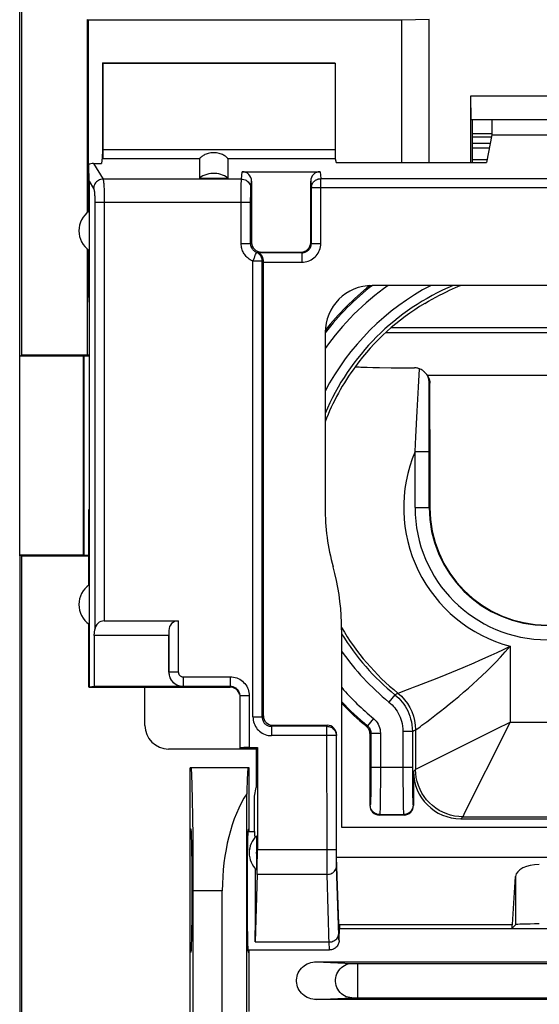
# Model space of a CAD drawing. Units: millimetres. Extents: x -96 to 32, y -25 to 46.
# Drawn here: x -23 to -12, y -1 to 20 of the extents above; entities that cross this region are included whole.
import ezdxf

# ---------------------------------------------------------------- set-up
doc = ezdxf.new("R2010")
doc.units = ezdxf.units.MM
doc.header["$LTSCALE"] = 16.335
doc.layers.get('0').update_dxf_attribs({"linetype": 'CONTINUOUS'})
for name, color, linetype in [('ASSI', 7, 'CONTINUOUS'), ('CURVE', 7, 'CONTINUOUS'), ('DRAFT', 7, 'CONTINUOUS'), ('RACCORDO', 7, 'CONTINUOUS'), ('SMUSSO', 7, 'CONTINUOUS')]:
    doc.layers.add(name, color=color, linetype=linetype)
doc.styles.get("Standard").update_dxf_attribs({"font": 'txt', "width": 0.8})
doc.dimstyles.new('DIMSTYLE_1', dxfattribs={"dimtxt": 3, "dimasz": 3, "dimexe": 1.5, "dimexo": 0.5, "dimgap": 0.75, "dimtad": 1, "dimtxsty": 'STANDARD', "dimblk": '_FILLED', "dimblk1": '_FILLED', "dimblk2": '_FILLED', "dimcen": 0.09, "dimazin": 2, "dimtfac": 1, "dimtofl": 0, "dimtmove": 0, "dimatfit": 3, "dimldrblk": '_FILLED', "dimfxl": 1, "dimtolj": 1, "dimarcsym": 0})

# ---------------------------------------------------------------- blocks, each defined once
blk = doc.blocks.new('_FILLED')
at = {"color": 0, "linetype": 'BYBLOCK'}
blk.add_solid([(0, 0), (-1, 0.3167), (-1, -0.3167)], dxfattribs=at)
blk = doc.blocks.new('*D0')
at = {"color": 7, "linetype": 'CONTINUOUS'}
for p, q in [((-22.784, 18.967), (-22.784, 33.953)), ((22.016, 18.967), (22.016, 33.953)), ((-22.784, 32.453), (-0.384, 32.453)), ((22.016, 32.453), (-0.384, 32.453))]:
    blk.add_line(p, q, dxfattribs=at)
at = {"color": 7, "linetype": 'CONTINUOUS', "xscale": 3, "yscale": 3, "zscale": 3, "rotation": 180}
blk.add_blockref('_FILLED', (-22.784, 32.453), dxfattribs=at)
at = {"color": 7, "linetype": 'CONTINUOUS', "xscale": 3, "yscale": 3, "zscale": 3}
blk.add_blockref('_FILLED', (22.016, 32.453), dxfattribs=at)

msp = doc.modelspace()

# ---------------------------------------------------------------- linework, layer by layer
at = {"color": 7, "linetype": 'CONTINUOUS'}
for p, q in [((-22.784, 13.172), (-22.784, 22.355)), ((-12.907, 17.306), (-13.216, 17.306)), ((-18.984, 16.92), (-18.384, 16.92)), ((-18.083, 17.055), (-16.434, 17.055)), ((-17.884, 16.852), (-17.884, 15.554)), ((-16.634, 15.554), (-16.634, 16.852)), ((-17.707, 15.346), (-17.729, 15.34)), ((-17.686, 15.352), (-17.707, 15.346)), ((-17.634, 15.153), (-17.634, 15.159)), ((-17.634, 15.147), (-17.634, 15.153)), ((-17.634, 5.551), (-17.634, 15.147)), ((-7.938, 14.65), (-15.33, 14.65)), ((-21.313, 14.405), (-21.331, 14.405)), ((-21.313, 14.405), (-21.313, 9.905)), ((-16.33, 13.651), (-16.33, 9.956)), ((-15.047, 13.655), (-8.221, 13.655)), ((-15.69, 12.936), (-15.69, 12.937)), ((-15.322, 12.919), (-15.181, 12.916)), ((-15.181, 12.916), (-14.931, 12.912)), ((-14.931, 12.912), (-14.439, 12.907)), ((-14.116, 11.607), (-14.118, 12.586)), ((-14.116, 11.607), (-14.116, 9.955)), ((-21.313, 9.905), (-21.331, 9.905)), ((-15.98, 7.373), (-15.98, 3.196)), ((-20.137, 5.351), (-20.137, 6.151)), ((-17.437, 5.355), (-16.287, 5.355)), ((-16.088, 2.565), (-16.088, 5.152)), ((-15.384, 5.176), (-15.384, 3.654)), ((-17.784, 4.851), (-19.637, 4.851)), ((-17.784, 4.858), (-17.784, 4.038)), ((-14.462, 4.376), (-14.462, 3.654)), ((-17.82, 3.855), (-17.784, 4.038)), ((-17.82, 3.105), (-17.82, 3.855)), ((-14.662, 3.455), (-15.184, 3.455)), ((-13.462, 3.376), (-9.805, 3.376)), ((-15.98, 3.196), (-7.288, 3.196)), ((-17.963, 3.105), (-17.82, 3.105)), ((-16.034, 0.953), (-16.088, 2.565)), ((-16.088, 2.565), (-7.18, 2.565)), ((-12.371, 1.145), (-12.303, 2.158)), ((-16.027, 1.145), (-16.034, 0.953)), ((-16.034, 1.055), (-7.234, 1.055)), ((-12.384, 1.055), (-12.303, 1.135)), ((-16.034, 0.805), (-16.034, 0.953)), ((-17.963, 0.605), (-16.234, 0.605)), ((-16.213, 0.606), (-16.233, 0.605))]:
    msp.add_line(p, q, dxfattribs=at)
at = {"color": 250, "linetype": 'CONTINUOUS'}
for p, q in [((-12.908, 17.305), (-13.216, 17.305)), ((-18.099, 16.898), (-21.022, 16.898)), ((-18.099, 16.898), (-18.083, 17.055)), ((-16.434, 17.055), (-16.42, 16.908)), ((-16.42, 15.54), (-16.42, 16.908)), ((-16.42, 16.908), (-6.848, 16.908)), ((-18.103, 16.607), (-18.102, 16.74)), ((-18.102, 16.74), (-18.101, 16.812)), ((-17.899, 16.701), (-17.884, 16.852)), ((-16.634, 16.852), (-16.62, 16.711)), ((-16.62, 15.54), (-16.62, 16.711)), ((-6.648, 16.711), (-16.62, 16.711)), ((-18.103, 15.535), (-18.103, 16.607)), ((-17.903, 16.481), (-17.902, 16.548)), ((-17.903, 15.535), (-17.903, 16.481)), ((-17.902, 16.606), (-17.901, 16.636)), ((-17.902, 16.548), (-17.902, 16.606)), ((-17.903, 16.406), (-20.996, 16.406)), ((-18.103, 15.535), (-17.903, 15.535)), ((-17.903, 15.535), (-17.884, 15.554)), ((-16.62, 15.54), (-16.634, 15.554)), ((-16.62, 15.54), (-16.42, 15.54)), ((-16.82, 15.34), (-17.729, 15.34)), ((-17.686, 15.352), (-17.684, 15.355)), ((-16.82, 15.34), (-16.834, 15.355)), ((-16.82, 15.34), (-16.82, 15.141)), ((-17.854, 5.528), (-17.854, 15.165)), ((-17.658, 15.165), (-17.854, 15.165)), ((-17.658, 5.528), (-17.658, 15.165)), ((-17.634, 15.141), (-16.82, 15.141)), ((-8.331, 13.755), (-14.937, 13.755)), ((-14.355, 12.5), (-14.336, 12.889)), ((-14.17, 12.755), (-9.098, 12.755)), ((-14.382, 11.995), (-14.355, 12.5)), ((-14.129, 11.137), (-14.131, 12.599)), ((-14.118, 12.586), (-14.131, 12.599)), ((-14.413, 11.449), (-14.382, 11.995)), ((-14.429, 11.137), (-14.413, 11.449)), ((-14.429, 9.955), (-14.429, 11.137)), ((-14.429, 11.137), (-14.129, 11.137)), ((-14.129, 9.955), (-14.129, 11.137)), ((-14.429, 9.955), (-14.116, 9.955)), ((-12.418, 7.023), (-12.418, 5.42)), ((-13.18, 6.674), (-13.063, 6.726)), ((-14.385, 6.185), (-14.106, 6.293)), ((-14.785, 6.035), (-14.751, 6.048)), ((-14.751, 6.048), (-14.591, 6.108)), ((-14.854, 5.998), (-14.98, 5.843)), ((-14.854, 5.998), (-14.791, 6.033)), ((-14.791, 6.033), (-14.785, 6.035)), ((-15.307, 5.495), (-15.434, 5.341)), ((-12.492, 5.274), (-12.418, 5.42)), ((-12.418, 5.42), (-10.849, 5.42)), ((-16.29, 5.331), (-17.461, 5.331)), ((-16.29, 5.331), (-16.287, 5.355)), ((-16.289, 2.516), (-16.29, 5.331)), ((-15.456, 5.33), (-15.434, 5.341)), ((-14.685, 5.222), (-14.684, 4.173)), ((-14.485, 5.222), (-14.685, 5.222)), ((-14.485, 5.222), (-14.418, 5.254)), ((-14.485, 5.222), (-14.485, 4.463)), ((-14.418, 5.254), (-14.418, 4.42)), ((-14.412, 4.423), (-12.847, 5.206)), ((-13.368, 3.521), (-12.492, 5.274)), ((-16.09, 5.134), (-17.461, 5.134)), ((-16.09, 5.134), (-16.088, 5.152)), ((-16.089, 2.608), (-16.09, 5.134)), ((-15.384, 5.176), (-15.361, 5.186)), ((-15.361, 5.186), (-15.361, 4.278)), ((-15.361, 5.186), (-15.161, 5.186)), ((-15.161, 5.186), (-15.162, 4.159)), ((-14.485, 4.463), (-15.361, 4.463)), ((-14.485, 4.463), (-14.484, 4.231)), ((-14.462, 4.376), (-14.418, 4.42)), ((-14.418, 4.42), (-14.412, 4.423)), ((-15.361, 4.278), (-15.362, 4.108)), ((-14.684, 4.173), (-14.683, 3.911)), ((-14.484, 4.231), (-14.483, 4.071)), ((-15.364, 3.955), (-15.366, 3.868)), ((-15.362, 4.108), (-15.364, 3.955)), ((-15.162, 4.159), (-15.164, 3.888)), ((-14.483, 4.071), (-14.482, 3.93)), ((-15.164, 3.888), (-15.166, 3.719)), ((-14.683, 3.911), (-14.681, 3.744)), ((-14.482, 3.93), (-14.48, 3.849)), ((-14.48, 3.849), (-14.478, 3.78)), ((-15.375, 3.664), (-15.384, 3.654)), ((-15.166, 3.719), (-15.167, 3.631)), ((-14.681, 3.744), (-14.679, 3.65)), ((-14.679, 3.65), (-14.677, 3.573)), ((-14.471, 3.664), (-14.462, 3.654)), ((-15.175, 3.464), (-15.184, 3.455)), ((-15.175, 3.464), (-14.671, 3.464)), ((-14.671, 3.464), (-14.662, 3.455)), ((-13.462, 3.376), (-13.418, 3.42)), ((-13.418, 3.42), (-13.415, 3.426)), ((-13.418, 3.42), (-9.849, 3.42)), ((-13.415, 3.426), (-13.368, 3.521)), ((-16.09, 2.721), (-17.761, 2.721)), ((-16.288, 2.345), (-16.289, 2.516)), ((-16.089, 2.514), (-16.089, 2.608)), ((-16.088, 2.448), (-16.089, 2.514)), ((-16.287, 2.253), (-16.288, 2.345)), ((-16.087, 2.409), (-16.088, 2.448)), ((-16.086, 2.374), (-16.087, 2.409)), ((-16.042, 0.915), (-16.086, 2.374)), ((-16.286, 2.201), (-17.766, 2.201)), ((-16.286, 2.201), (-16.287, 2.253)), ((-16.241, 0.705), (-16.286, 2.201)), ((-12.303, 2.158), (-12.303, 1.135)), ((-16.027, 1.145), (-12.371, 1.145)), ((-17.81, 0.772), (-16.243, 0.772)), ((-16.24, 0.678), (-16.241, 0.705))]:
    msp.add_line(p, q, dxfattribs=at)
at = {"color": 7, "linetype": 'CONTINUOUS'}
for points in [[(-18.384, 16.92), (-18.42, 16.945), (-18.457, 16.965), (-18.496, 16.983), (-18.536, 16.997), (-18.578, 17.008), (-18.62, 17.015), (-18.662, 17.018), (-18.705, 17.018), (-18.748, 17.015), (-18.79, 17.008), (-18.832, 16.997), (-18.872, 16.983), (-18.911, 16.965), (-18.948, 16.945), (-18.984, 16.92)], [(-17.634, 15.159), (-17.634, 15.178), (-17.636, 15.196), (-17.639, 15.213), (-17.643, 15.229), (-17.648, 15.244), (-17.654, 15.257), (-17.66, 15.27), (-17.667, 15.281), (-17.673, 15.291), (-17.68, 15.299), (-17.687, 15.307), (-17.694, 15.314), (-17.7, 15.319), (-17.706, 15.324), (-17.712, 15.329), (-17.717, 15.332), (-17.721, 15.335), (-17.725, 15.337), (-17.727, 15.339), (-17.728, 15.34), (-17.729, 15.34)], [(-14.225, 14.271), (-14.145, 14.318), (-14.066, 14.363), (-13.989, 14.405), (-13.912, 14.445), (-13.838, 14.483), (-13.767, 14.517), (-13.7, 14.549), (-13.636, 14.578), (-13.577, 14.604), (-13.522, 14.627), (-13.472, 14.648), (-13.467, 14.65)], [(-15.69, 12.936), (-15.686, 12.935), (-15.677, 12.933), (-15.661, 12.931), (-15.64, 12.93), (-15.612, 12.928), (-15.578, 12.926), (-15.538, 12.925), (-15.493, 12.923), (-15.441, 12.922), (-15.322, 12.919)], [(-14.336, 12.889), (-14.353, 12.894), (-14.37, 12.899), (-14.387, 12.902), (-14.404, 12.905), (-14.422, 12.907), (-14.439, 12.907)], [(-14.224, 12.817), (-14.234, 12.826), (-14.249, 12.839), (-14.265, 12.851), (-14.282, 12.862), (-14.3, 12.872), (-14.318, 12.881), (-14.336, 12.889)], [(-14.131, 12.599), (-14.133, 12.623), (-14.136, 12.647), (-14.141, 12.669), (-14.147, 12.69), (-14.154, 12.71), (-14.162, 12.729), (-14.172, 12.748), (-14.183, 12.765), (-14.194, 12.782), (-14.207, 12.798), (-14.22, 12.812), (-14.224, 12.817)], [(-14.193, 12.784), (-14.173, 12.759), (-14.156, 12.733), (-14.142, 12.705), (-14.131, 12.676), (-14.124, 12.646), (-14.119, 12.616), (-14.118, 12.586)], [(-15.98, 7.373), (-15.982, 7.523), (-15.989, 7.672), (-16, 7.821), (-16.015, 7.97), (-16.036, 8.119), (-16.06, 8.267), (-16.089, 8.414), (-16.122, 8.559), (-16.16, 8.704)], [(-15.384, 5.176), (-15.385, 5.195), (-15.388, 5.215), (-15.392, 5.233), (-15.399, 5.252), (-15.407, 5.27), (-15.417, 5.286), (-15.429, 5.302), (-15.442, 5.316), (-15.456, 5.33)], [(-16.034, 0.805), (-16.035, 0.784), (-16.038, 0.763), (-16.044, 0.743), (-16.051, 0.723), (-16.061, 0.704), (-16.072, 0.687), (-16.085, 0.67), (-16.1, 0.656), (-16.117, 0.642), (-16.134, 0.631), (-16.153, 0.622), (-16.172, 0.614), (-16.193, 0.609), (-16.213, 0.606)]]:
    msp.add_lwpolyline(points, dxfattribs=at)
at = {"color": 250, "linetype": 'CONTINUOUS'}
for points in [[(-18.101, 16.812), (-18.1, 16.848), (-18.1, 16.864), (-18.1, 16.878), (-18.099, 16.89), (-18.099, 16.898)], [(-18.099, 16.898), (-18.073, 16.897), (-18.047, 16.892), (-18.022, 16.883), (-17.999, 16.872), (-17.977, 16.857), (-17.957, 16.84), (-17.94, 16.821), (-17.926, 16.8), (-17.914, 16.777), (-17.906, 16.752), (-17.9, 16.727), (-17.899, 16.701)], [(-16.62, 16.711), (-16.619, 16.722), (-16.618, 16.733), (-16.617, 16.745), (-16.614, 16.756), (-16.611, 16.767), (-16.608, 16.778), (-16.603, 16.788), (-16.598, 16.799), (-16.593, 16.809), (-16.587, 16.818), (-16.58, 16.828), (-16.573, 16.837), (-16.565, 16.845), (-16.557, 16.853), (-16.548, 16.861), (-16.539, 16.868), (-16.53, 16.875), (-16.52, 16.881), (-16.509, 16.886), (-16.499, 16.891), (-16.488, 16.896), (-16.477, 16.899), (-16.466, 16.902), (-16.454, 16.904), (-16.443, 16.906), (-16.431, 16.907), (-16.42, 16.908)], [(-17.901, 16.636), (-17.901, 16.661), (-17.9, 16.672), (-17.9, 16.681), (-17.9, 16.689), (-17.899, 16.696), (-17.899, 16.701)], [(-17.854, 15.165), (-17.883, 15.179), (-17.91, 15.194), (-17.935, 15.209), (-17.957, 15.226), (-17.977, 15.244), (-17.996, 15.263), (-18.012, 15.282), (-18.027, 15.301), (-18.041, 15.321), (-18.053, 15.341), (-18.063, 15.361), (-18.073, 15.383), (-18.081, 15.405), (-18.089, 15.429), (-18.095, 15.453), (-18.099, 15.479), (-18.102, 15.507), (-18.103, 15.535)], [(-17.779, 15.35), (-17.793, 15.357), (-17.807, 15.364), (-17.819, 15.372), (-17.83, 15.381), (-17.84, 15.39), (-17.849, 15.399), (-17.858, 15.408), (-17.865, 15.418), (-17.872, 15.428), (-17.878, 15.438), (-17.883, 15.448), (-17.888, 15.459), (-17.892, 15.47), (-17.896, 15.482), (-17.899, 15.494), (-17.901, 15.507), (-17.903, 15.521), (-17.903, 15.535)], [(-16.82, 15.141), (-16.785, 15.142), (-16.751, 15.147), (-16.718, 15.154), (-16.685, 15.164), (-16.653, 15.177), (-16.623, 15.192), (-16.594, 15.21), (-16.566, 15.231), (-16.541, 15.254), (-16.517, 15.279), (-16.496, 15.306), (-16.477, 15.335), (-16.46, 15.366), (-16.446, 15.399), (-16.434, 15.433), (-16.426, 15.468), (-16.422, 15.504), (-16.42, 15.54)], [(-16.82, 15.34), (-16.803, 15.341), (-16.785, 15.343), (-16.769, 15.347), (-16.752, 15.352), (-16.736, 15.359), (-16.721, 15.366), (-16.707, 15.375), (-16.693, 15.386), (-16.68, 15.397), (-16.669, 15.41), (-16.658, 15.423), (-16.648, 15.438), (-16.64, 15.453), (-16.633, 15.47), (-16.627, 15.487), (-16.623, 15.505), (-16.621, 15.522), (-16.62, 15.54)], [(-17.854, 15.165), (-17.846, 15.184), (-17.839, 15.203), (-17.832, 15.221), (-17.824, 15.239), (-17.817, 15.256), (-17.805, 15.287)], [(-17.805, 15.287), (-17.799, 15.301), (-17.79, 15.324)], [(-17.79, 15.324), (-17.786, 15.333), (-17.783, 15.34), (-17.781, 15.345), (-17.78, 15.349), (-17.779, 15.35)], [(-17.686, 15.352), (-17.691, 15.351), (-17.695, 15.35), (-17.699, 15.35), (-17.703, 15.349), (-17.707, 15.349), (-17.711, 15.348), (-17.715, 15.348), (-17.718, 15.348), (-17.722, 15.348), (-17.725, 15.347), (-17.728, 15.347), (-17.731, 15.347), (-17.734, 15.347), (-17.737, 15.347), (-17.74, 15.347), (-17.743, 15.347), (-17.746, 15.347), (-17.748, 15.347), (-17.751, 15.347), (-17.753, 15.347), (-17.756, 15.348), (-17.758, 15.348), (-17.761, 15.348), (-17.763, 15.348), (-17.766, 15.348), (-17.768, 15.349), (-17.771, 15.349), (-17.773, 15.349), (-17.776, 15.35), (-17.779, 15.35)], [(-17.658, 15.165), (-17.658, 15.185), (-17.661, 15.204), (-17.665, 15.223), (-17.672, 15.241), (-17.68, 15.259), (-17.69, 15.276), (-17.701, 15.292), (-17.714, 15.307), (-17.729, 15.32), (-17.745, 15.332), (-17.761, 15.342), (-17.779, 15.35)], [(-17.634, 15.159), (-17.637, 15.16), (-17.641, 15.161), (-17.645, 15.162), (-17.649, 15.163), (-17.653, 15.164), (-17.658, 15.165)], [(-13.974, 5.585), (-13.891, 5.649), (-13.802, 5.72), (-13.706, 5.797), (-13.608, 5.877), (-13.507, 5.962), (-13.404, 6.05), (-13.302, 6.139), (-13.203, 6.227), (-13.107, 6.316), (-13.01, 6.407), (-12.915, 6.498), (-12.821, 6.591), (-12.724, 6.69), (-12.624, 6.795), (-12.522, 6.907), (-12.418, 7.023)], [(-13.063, 6.726), (-12.823, 6.833), (-12.692, 6.892), (-12.557, 6.955), (-12.418, 7.023)], [(-13.769, 6.427), (-13.65, 6.476), (-13.53, 6.526), (-13.413, 6.575), (-13.18, 6.674)], [(-14.106, 6.293), (-13.998, 6.336), (-13.769, 6.427)], [(-14.591, 6.108), (-14.531, 6.13), (-14.462, 6.156), (-14.385, 6.185)], [(-14.98, 5.843), (-14.947, 5.815), (-14.916, 5.785), (-14.887, 5.753), (-14.859, 5.72), (-14.832, 5.685), (-14.808, 5.648), (-14.785, 5.61), (-14.764, 5.569), (-14.745, 5.527), (-14.729, 5.483), (-14.714, 5.437), (-14.702, 5.387), (-14.694, 5.335), (-14.688, 5.28), (-14.685, 5.222)], [(-14.854, 5.998), (-14.813, 5.963), (-14.774, 5.926), (-14.737, 5.886), (-14.702, 5.844), (-14.669, 5.801), (-14.638, 5.755), (-14.61, 5.706), (-14.584, 5.656), (-14.56, 5.603), (-14.54, 5.548), (-14.522, 5.49), (-14.507, 5.429), (-14.495, 5.363), (-14.488, 5.294), (-14.485, 5.222)], [(-14.791, 6.033), (-14.717, 5.967), (-14.65, 5.894), (-14.59, 5.815), (-14.539, 5.73), (-14.496, 5.641), (-14.462, 5.548), (-14.438, 5.451), (-14.423, 5.353), (-14.418, 5.254)], [(-15.305, 5.494), (-15.277, 5.467), (-15.251, 5.439), (-15.228, 5.408), (-15.208, 5.375), (-15.191, 5.339), (-15.178, 5.303), (-15.169, 5.265), (-15.163, 5.226), (-15.161, 5.186)], [(-14.323, 5.323), (-14.283, 5.352), (-14.182, 5.427)], [(-14.182, 5.427), (-14.12, 5.474), (-13.974, 5.585)], [(-12.847, 5.206), (-12.707, 5.275), (-12.418, 5.42)], [(-16.29, 5.331), (-16.269, 5.33), (-16.249, 5.326), (-16.228, 5.321), (-16.209, 5.314), (-16.19, 5.304), (-16.173, 5.293), (-16.156, 5.28), (-16.141, 5.266), (-16.128, 5.25), (-16.117, 5.232), (-16.107, 5.214), (-16.1, 5.195), (-16.094, 5.175), (-16.091, 5.154), (-16.09, 5.134)], [(-15.434, 5.341), (-15.419, 5.328), (-15.406, 5.313), (-15.395, 5.297), (-15.385, 5.281), (-15.376, 5.263), (-15.37, 5.244), (-15.365, 5.225), (-15.362, 5.206), (-15.361, 5.186)], [(-14.418, 5.254), (-14.413, 5.258), (-14.323, 5.323)], [(-13.418, 3.42), (-13.505, 3.424), (-13.592, 3.435), (-13.677, 3.454), (-13.76, 3.481), (-13.841, 3.514), (-13.918, 3.554), (-13.992, 3.601), (-14.061, 3.654), (-14.125, 3.713), (-14.184, 3.777), (-14.237, 3.847), (-14.284, 3.92), (-14.324, 3.998), (-14.358, 4.078), (-14.384, 4.161), (-14.403, 4.246), (-14.414, 4.333), (-14.418, 4.42)], [(-15.366, 3.868), (-15.367, 3.797), (-15.368, 3.768), (-15.369, 3.743), (-15.37, 3.721), (-15.371, 3.702), (-15.372, 3.687), (-15.373, 3.676), (-15.374, 3.668), (-15.375, 3.664)], [(-14.478, 3.78), (-14.477, 3.751), (-14.477, 3.726), (-14.476, 3.705), (-14.475, 3.688), (-14.473, 3.675), (-14.472, 3.667), (-14.471, 3.664)], [(-15.175, 3.464), (-15.201, 3.465), (-15.227, 3.47), (-15.251, 3.479), (-15.275, 3.49), (-15.296, 3.505), (-15.316, 3.522), (-15.333, 3.542), (-15.348, 3.564), (-15.36, 3.587), (-15.368, 3.612), (-15.373, 3.637), (-15.375, 3.664)], [(-15.167, 3.631), (-15.169, 3.563), (-15.17, 3.536), (-15.171, 3.513), (-15.172, 3.493), (-15.173, 3.478), (-15.174, 3.468), (-15.175, 3.464)], [(-14.677, 3.573), (-14.676, 3.542), (-14.676, 3.515), (-14.674, 3.494), (-14.673, 3.478), (-14.672, 3.468), (-14.671, 3.464)], [(-14.471, 3.664), (-14.473, 3.637), (-14.478, 3.612), (-14.487, 3.587), (-14.498, 3.564), (-14.513, 3.542), (-14.53, 3.522), (-14.55, 3.505), (-14.571, 3.49), (-14.595, 3.479), (-14.62, 3.47), (-14.645, 3.465), (-14.671, 3.464)], [(-16.286, 2.201), (-16.26, 2.203), (-16.235, 2.207), (-16.21, 2.215), (-16.187, 2.225), (-16.165, 2.237), (-16.145, 2.252), (-16.128, 2.269), (-16.114, 2.288), (-16.102, 2.308), (-16.093, 2.33), (-16.088, 2.352), (-16.086, 2.374)], [(-16.243, 0.772), (-16.217, 0.774), (-16.191, 0.778), (-16.167, 0.786), (-16.143, 0.796), (-16.122, 0.808), (-16.102, 0.823), (-16.085, 0.84), (-16.07, 0.859), (-16.059, 0.879), (-16.05, 0.901), (-16.045, 0.923), (-16.043, 0.945)], [(-16.034, 0.805), (-16.035, 0.806), (-16.036, 0.811), (-16.037, 0.819), (-16.038, 0.831), (-16.039, 0.847), (-16.04, 0.866), (-16.041, 0.888), (-16.042, 0.915)], [(-16.238, 0.637), (-16.239, 0.655), (-16.24, 0.678)], [(-16.234, 0.605), (-16.235, 0.606), (-16.236, 0.612), (-16.237, 0.622), (-16.238, 0.637)]]:
    msp.add_lwpolyline(points, dxfattribs=at)
for radius, start, end in [(5.301, 117.6128, 152.3874), (5.101, 112.9515, 157.0534), (5.977, 128.2056, 141.7946), (5.777, 125.6153, 144.3927), (5.034, 143.6744, 158.9138), (3.035, 157.0697, 255.0158), (2.795, 180, 360), (2.495, 180, 360), (5.034, 210.2885, 231.1619), (5.101, 211.5748, 230.86), (5.301, 214.9286, 230.86), (5.777, 221.2154, 230.5436), (5.977, 223.3597, 230.5238)]:
    msp.add_arc((-11.634, 9.955), radius, start, end, dxfattribs=at)
at = {"color": 7, "linetype": 'CONTINUOUS'}
for radius, start, end in [(5.035, 120.9768, 143.6744), (4.696, 179.9787, 195.4422), (2.483, 180, 360), (6, 223.5708, 230.4245)]:
    msp.add_arc((-11.634, 9.955), radius, start, end, dxfattribs=at)
for centre, major_axis, ratio, start_param, end_param in [((-18.084, 16.852), (0.02, 0.202), 0.984662, -1.470598, 0.097167), ((-16.434, 16.852), (-0.02, 0.202), 0.984662, -0.097167, 1.470598), ((-15.33, 13.65), (0.707, -0.707), 0.999695, 2.356347, 3.926839), ((-11.634, 9.966), (0, 5.998), 0.999998, 6.957753, 7.182192), ((-19.637, 5.351), (0.354, 0.354), 0.999695, 2.356347, 3.926839), ((-16.288, 5.151), (0.02, 0.202), 0.984662, -1.470598, 0.097167), ((-13.462, 4.376), (0.707, 0.707), 0.999695, -3.926839, -2.356347), ((-15.184, 3.655), (0.141, 0.141), 0.999695, -3.926839, -2.356347), ((-14.662, 3.655), (0.141, -0.141), 0.999695, -0.785246, 0.785246), ((-11.803, 2.149), (0.5, 0), 0.519893, 1.570796, 3.106686), ((-12.384, 1.855), (0, 0.8), 0.034921, -3.141593, -2.662158), ((-11.803, 1.135), (0.5, 0), 0.034921, 1.570796, 3.106686)]:
    msp.add_ellipse(centre, major_axis=major_axis, ratio=ratio, start_param=start_param, end_param=end_param, dxfattribs=at)
at = {"layer": 'ASSI', "color": 7, "linetype": 'CONTINUOUS'}
for p, q in [((-12.803, 17.858), (-13.216, 17.858)), ((-13.216, 17.795), (-12.811, 17.795)), ((-12.839, 17.653), (-13.216, 17.653)), ((-12.858, 17.555), (-13.216, 17.555)), ((-22.784, 8.937), (-22.784, 13.172))]:
    msp.add_line(p, q, dxfattribs=at)
for start_param, end_param in [(-0.44523, 0), (-2.617994, -1.194162)]:
    msp.add_ellipse((-17.82, 1.855), major_axis=(0, 1.25), ratio=0.017455, start_param=start_param, end_param=end_param, dxfattribs=at)
at = {"layer": 'CURVE', "color": 250, "linetype": 'CONTINUOUS'}
msp.add_line((-22.784, 8.937), (-22.784, 13.172), dxfattribs=at)
at = {"layer": 'DRAFT', "color": 7, "linetype": 'CONTINUOUS'}
for p, q in [((-22.74, 13.181), (-22.74, 22.223)), ((-21.334, 20.255), (-21.351, 20.272)), ((-14.711, 20.255), (-21.334, 20.255)), ((-14.134, 20.272), (-14.711, 20.255)), ((-14.134, 17.249), (-14.134, 20.272)), ((-21.034, 19.355), (-21.034, 17.425)), ((-21.034, 19.355), (-21.027, 19.348)), ((-21.034, 19.355), (-16.134, 19.355)), ((-21.027, 19.348), (-16.12, 19.348)), ((-16.134, 19.355), (-16.12, 19.348)), ((-13.216, 17.249), (-13.216, 18.155)), ((-12.803, 18.155), (-12.803, 17.831)), ((-12.803, 17.831), (-12.919, 17.249)), ((-12.803, 17.831), (-10.464, 17.831)), ((-21.034, 17.425), (-21.053, 17.231)), ((-16.099, 17.249), (-12.919, 17.249)), ((-21.313, 16.219), (-21.313, 14.405)), ((-21.331, 15.402), (-21.331, 14.405)), ((-22.784, 13.172), (-22.766, 13.155)), ((-22.766, 13.155), (-22.74, 13.181)), ((-21.434, 13.155), (-22.766, 13.155)), ((-21.434, 8.955), (-21.434, 13.155)), ((-21.331, 9.905), (-21.331, 8.307)), ((-21.313, 9.905), (-21.313, 6.151)), ((-22.766, 8.955), (-22.784, 8.937)), ((-22.74, 8.928), (-22.766, 8.955)), ((-22.766, 8.955), (-21.434, 8.955)), ((-22.784, 8.937), (-22.784, -9.028)), ((-22.74, -9.019), (-22.74, 8.928)), ((-21.331, 7.502), (-21.331, 6.168)), ((-21.317, 6.155), (-21.331, 6.168)), ((-21.208, 6.175), (-21.313, 6.158)), ((-20.137, 6.151), (-21.313, 6.151)), ((-17.784, 4.858), (-18.134, 4.858)), ((-17.784, 4.858), (-17.761, 4.881)), ((-19.184, -4.545), (-19.184, 4.455)), ((-17.934, 4.455), (-19.184, 4.455)), ((-17.934, 3.105), (-17.934, 4.455)), ((-19.161, 3.155), (-19.184, 3.155)), ((-17.956, 3.155), (-17.934, 3.155)), ((-19.116, -1.945), (-19.116, 1.855)), ((-19.161, 0.555), (-19.184, 0.555)), ((-17.956, 0.555), (-17.934, 0.555)), ((-17.934, -0.695), (-17.934, 0.605))]:
    msp.add_line(p, q, dxfattribs=at)
for centre in [(-21.034, 15.805), (-21.034, 7.905)]:
    msp.add_arc(centre, 0.5, 123.9564, 236.0436, dxfattribs=at)
for centre, major_axis, start_param, end_param in [((-19.161, 1.855), (0, 2.6), 4.712389, 6.283185), ((-19.161, 1.855), (0, 1.3), -3.141593, 0), ((-17.956, 1.855), (0, 1.3), 0, 3.141593)]:
    msp.add_ellipse(centre, major_axis=major_axis, ratio=0.017455, start_param=start_param, end_param=end_param, dxfattribs=at)
at = {"layer": 'RACCORDO', "color": 7, "linetype": 'CONTINUOUS'}
for p, q in [((-21.334, 20.255), (-21.334, 16.207)), ((-14.711, 17.249), (-14.711, 20.255)), ((-21.027, 19.348), (-21.027, 17.522)), ((-16.12, 19.348), (-16.12, 17.522)), ((-21.024, 17.325), (-21.034, 17.425)), ((-18.984, 17.325), (-18.984, 16.92)), ((-18.384, 17.325), (-18.384, 16.92)), ((-16.114, 17.325), (-16.099, 17.249)), ((-21.331, 17.198), (-21.331, 16.207)), ((-21.221, 17.231), (-21.053, 17.231)), ((-21.313, 16.855), (-21.313, 16.219)), ((-21.348, 13.177), (-21.343, 15.412)), ((-17.684, 15.355), (-16.834, 15.355)), ((-20.996, 7.56), (-19.432, 7.56)), ((-19.632, 7.36), (-19.634, 7.255)), ((-19.634, 6.475), (-19.634, 7.255)), ((-21.313, 6.158), (-18.334, 6.158)), ((-19.334, 6.175), (-21.208, 6.175)), ((-18.134, 5.977), (-18.134, 4.858)), ((-17.934, 4.881), (-17.761, 4.881)), ((-17.761, 4.881), (-17.761, 2.721)), ((-17.778, 2.989), (-17.778, 2.962)), ((-17.778, 2.962), (-17.777, 2.928)), ((-17.777, 2.928), (-17.777, 2.845)), ((-17.777, 2.845), (-17.777, 2.442)), ((-17.777, 2.442), (-17.777, 2.4)), ((-17.777, 2.4), (-17.777, 2.363)), ((-17.766, 2.201), (-17.81, 0.772)), ((-16.511, 0.355), (-6.757, 0.355)), ((-6.757, -0.445), (-16.511, -0.445))]:
    msp.add_line(p, q, dxfattribs=at)
at = {"layer": 'RACCORDO', "color": 250, "linetype": 'CONTINUOUS'}
for p, q in [((-21.027, 17.522), (-16.12, 17.522)), ((-18.984, 17.325), (-21.024, 17.325)), ((-16.114, 17.325), (-18.384, 17.325)), ((-21.221, 17.231), (-21.022, 16.898)), ((-21.313, 16.855), (-21.221, 16.701)), ((-20.996, 16.406), (-21.195, 16.406)), ((-19.432, 7.56), (-19.432, 6.477)), ((-19.632, 7.36), (-19.632, 6.477)), ((-19.632, 6.477), (-19.634, 6.475)), ((-19.432, 6.477), (-19.632, 6.477)), ((-19.332, 6.377), (-19.332, 6.177)), ((-19.332, 6.377), (-18.334, 6.377)), ((-18.334, 6.377), (-18.334, 6.158)), ((-19.332, 6.177), (-19.334, 6.175)), ((-19.332, 6.177), (-18.334, 6.177)), ((-17.934, 5.977), (-18.134, 5.977)), ((-17.934, 5.977), (-17.934, 4.881)), ((-17.854, 5.528), (-17.658, 5.528)), ((-17.658, 5.528), (-17.634, 5.551)), ((-17.461, 5.331), (-17.437, 5.355)), ((-17.461, 5.331), (-17.461, 5.134)), ((-16.511, 0.355), (-15.767, 0.317)), ((-15.73, 0.316), (-15.703, 0.316)), ((-15.703, 0.316), (-15.671, 0.315)), ((-15.637, -0.406), (-15.637, 0.315)), ((-16.511, -0.445), (-15.767, -0.408)), ((-15.752, -0.407), (-15.738, -0.407)), ((-15.738, -0.407), (-15.721, -0.407)), ((-15.721, -0.407), (-15.692, -0.407)), ((-15.692, -0.407), (-15.66, -0.406)), ((-15.66, -0.406), (-7.63, -0.406))]:
    msp.add_line(p, q, dxfattribs=at)
at = {"layer": 'RACCORDO', "color": 7, "linetype": 'CONTINUOUS'}
for points in [[(-18.384, 17.325), (-18.385, 17.329), (-18.387, 17.334), (-18.392, 17.34), (-18.398, 17.347), (-18.407, 17.355), (-18.417, 17.364), (-18.43, 17.374), (-18.445, 17.384), (-18.461, 17.395), (-18.479, 17.405), (-18.5, 17.415), (-18.521, 17.424), (-18.545, 17.432), (-18.57, 17.44), (-18.596, 17.445), (-18.624, 17.45), (-18.654, 17.453), (-18.684, 17.454), (-18.713, 17.453), (-18.743, 17.45), (-18.772, 17.445), (-18.798, 17.44), (-18.823, 17.432), (-18.846, 17.424), (-18.868, 17.415), (-18.888, 17.405), (-18.906, 17.395), (-18.923, 17.384), (-18.938, 17.374), (-18.95, 17.364), (-18.961, 17.355), (-18.969, 17.347), (-18.976, 17.34), (-18.98, 17.334), (-18.983, 17.329), (-18.984, 17.325)], [(-18.152, 6.061), (-18.146, 6.046), (-18.141, 6.029), (-18.137, 6.012), (-18.135, 5.995), (-18.134, 5.977)], [(-17.779, 3.016), (-17.779, 3.015), (-17.779, 3.012), (-17.779, 3.006), (-17.778, 2.999), (-17.778, 2.989)], [(-17.777, 2.363), (-17.778, 2.332), (-17.778, 2.32), (-17.778, 2.31), (-17.779, 2.303), (-17.779, 2.297), (-17.779, 2.294), (-17.779, 2.293)], [(-16.511, -0.445), (-16.552, -0.444), (-16.592, -0.438), (-16.631, -0.429), (-16.669, -0.416), (-16.707, -0.4), (-16.742, -0.381), (-16.774, -0.359), (-16.804, -0.334), (-16.831, -0.307), (-16.856, -0.277), (-16.878, -0.244), (-16.896, -0.21), (-16.911, -0.175), (-16.922, -0.138), (-16.93, -0.101), (-16.933, -0.064), (-16.933, -0.027), (-16.93, 0.01), (-16.922, 0.047), (-16.911, 0.084), (-16.896, 0.119), (-16.878, 0.153), (-16.856, 0.186), (-16.831, 0.216), (-16.804, 0.243), (-16.774, 0.268), (-16.741, 0.29), (-16.706, 0.309), (-16.669, 0.325), (-16.631, 0.338), (-16.592, 0.347), (-16.552, 0.353), (-16.511, 0.355)]]:
    msp.add_lwpolyline(points, dxfattribs=at)
at = {"layer": 'RACCORDO', "color": 250, "linetype": 'CONTINUOUS'}
for points in [[(-21.022, 16.898), (-21.048, 16.896), (-21.073, 16.891), (-21.098, 16.882), (-21.121, 16.871), (-21.142, 16.856), (-21.162, 16.839), (-21.179, 16.82), (-21.193, 16.799), (-21.205, 16.776), (-21.214, 16.752), (-21.219, 16.727), (-21.221, 16.701)], [(-21.022, 16.898), (-21.02, 16.89), (-21.018, 16.879), (-21.015, 16.865), (-21.013, 16.848), (-21.011, 16.829), (-21.009, 16.807), (-21.007, 16.783), (-21.005, 16.756), (-21.004, 16.727), (-21.002, 16.697), (-21.001, 16.664), (-21, 16.63), (-20.999, 16.595), (-20.998, 16.558), (-20.997, 16.521), (-20.997, 16.483), (-20.996, 16.445), (-20.996, 16.406)], [(-21.221, 16.701), (-21.219, 16.696), (-21.217, 16.69), (-21.214, 16.681), (-21.212, 16.671), (-21.21, 16.66), (-21.208, 16.647), (-21.206, 16.632), (-21.204, 16.616), (-21.203, 16.599), (-21.201, 16.58), (-21.2, 16.561), (-21.199, 16.54), (-21.198, 16.519), (-21.197, 16.497), (-21.196, 16.475), (-21.196, 16.452), (-21.195, 16.429), (-21.195, 16.406)], [(-19.632, 6.477), (-19.63, 6.446), (-19.625, 6.415), (-19.617, 6.384), (-19.606, 6.355), (-19.592, 6.327), (-19.575, 6.301), (-19.555, 6.276), (-19.533, 6.254), (-19.508, 6.235), (-19.482, 6.217), (-19.454, 6.203), (-19.425, 6.192), (-19.394, 6.184), (-19.363, 6.179), (-19.332, 6.177)], [(-19.432, 6.477), (-19.431, 6.467), (-19.43, 6.456), (-19.427, 6.446), (-19.423, 6.437), (-19.419, 6.427), (-19.413, 6.418), (-19.406, 6.41), (-19.399, 6.403), (-19.391, 6.396), (-19.382, 6.391), (-19.373, 6.386), (-19.363, 6.382), (-19.353, 6.379), (-19.343, 6.378), (-19.332, 6.377)], [(-18.334, 6.377), (-18.298, 6.376), (-18.264, 6.371), (-18.23, 6.364), (-18.197, 6.353), (-18.164, 6.34), (-18.134, 6.324), (-18.104, 6.305), (-18.077, 6.284), (-18.051, 6.26), (-18.028, 6.234), (-18.006, 6.207), (-17.987, 6.177), (-17.971, 6.147), (-17.958, 6.114), (-17.947, 6.081), (-17.94, 6.047), (-17.935, 6.013), (-17.934, 5.977)], [(-18.334, 6.177), (-18.316, 6.176), (-18.299, 6.174), (-18.282, 6.17), (-18.265, 6.165), (-18.249, 6.158), (-18.234, 6.15), (-18.219, 6.141), (-18.205, 6.13), (-18.192, 6.119), (-18.181, 6.106), (-18.17, 6.092), (-18.161, 6.077), (-18.152, 6.061)], [(-17.854, 5.528), (-17.853, 5.492), (-17.848, 5.458), (-17.841, 5.424), (-17.831, 5.391), (-17.817, 5.359), (-17.802, 5.329), (-17.783, 5.301), (-17.763, 5.273), (-17.74, 5.248), (-17.715, 5.226), (-17.688, 5.205), (-17.659, 5.187), (-17.629, 5.171), (-17.597, 5.158), (-17.564, 5.147), (-17.531, 5.14), (-17.496, 5.135), (-17.461, 5.134)], [(-17.658, 5.528), (-17.657, 5.51), (-17.655, 5.492), (-17.652, 5.475), (-17.647, 5.458), (-17.641, 5.442), (-17.633, 5.426), (-17.624, 5.412), (-17.614, 5.398), (-17.603, 5.386), (-17.59, 5.374), (-17.576, 5.364), (-17.562, 5.355), (-17.547, 5.347), (-17.53, 5.341), (-17.514, 5.336), (-17.496, 5.333), (-17.479, 5.331), (-17.461, 5.331)], [(-15.767, -0.408), (-15.806, -0.405), (-15.845, -0.398), (-15.883, -0.385), (-15.92, -0.369), (-15.954, -0.348), (-15.986, -0.322), (-16.014, -0.293), (-16.04, -0.261), (-16.062, -0.226), (-16.079, -0.189), (-16.093, -0.149), (-16.102, -0.108), (-16.107, -0.066), (-16.107, -0.024), (-16.102, 0.017), (-16.093, 0.058), (-16.079, 0.098), (-16.062, 0.135), (-16.04, 0.17), (-16.014, 0.202), (-15.986, 0.231), (-15.954, 0.257), (-15.92, 0.278), (-15.883, 0.295), (-15.845, 0.307), (-15.806, 0.314), (-15.767, 0.317)], [(-15.767, 0.317), (-15.762, 0.317), (-15.758, 0.317), (-15.752, 0.316), (-15.745, 0.316), (-15.73, 0.316)], [(-15.671, 0.315), (-15.66, 0.315), (-7.608, 0.315)], [(-15.767, -0.408), (-15.762, -0.408), (-15.758, -0.408), (-15.752, -0.407)]]:
    msp.add_lwpolyline(points, dxfattribs=at)
at = {"layer": 'RACCORDO', "color": 7, "linetype": 'CONTINUOUS'}
msp.add_arc((-17.434, 2.655), 0.5, 133.7309, 226.2691, dxfattribs=at)
at = {"layer": 'RACCORDO', "color": 250, "linetype": 'CONTINUOUS'}
msp.add_arc((-17.434, 2.655), 0.35, 168.5365, 191.4635, dxfattribs=at)
at = {"layer": 'RACCORDO', "color": 7, "linetype": 'CONTINUOUS'}
for centre, major_axis, ratio, start_param, end_param in [((-21.023, 17.522), (0, 0.2), 0.017455, -4.712389, -3.316126), ((-16.113, 17.522), (0, 0.2), 0.034921, -4.712389, -3.316126), ((-21.217, 17.028), (-0.105, 0.175), 0.979574, -0.528497, 0.05276), ((-21.353, 17.256), (-0.036, 0.449), 0.040017, -2.67593, -1.704543), ((-17.684, 15.555), (0.141, 0.141), 0.999695, 2.356347, 3.926839), ((-16.834, 15.555), (-0.141, 0.141), 0.999695, 2.356347, 3.926839), ((-19.432, 7.356), (0, 0.204), 0.982697, 0, 1.553343), ((-19.334, 6.475), (0.212, 0.212), 0.999695, 2.356347, 3.926839), ((-18.334, 5.958), (0, -0.2), 0.999848, 8.064959, 9.424778), ((-17.431, 5.558), (-0.146, -0.146), 0.970288, -0.770319, 0.770319), ((-17.934, 4.877), (0.2, 0), 0.017455, 1.570796, 3.141593), ((-17.772, 2.721), (0, 0.6), 0.017455, -2.617994, -1.570796)]:
    msp.add_ellipse(centre, major_axis=major_axis, ratio=ratio, start_param=start_param, end_param=end_param, dxfattribs=at)
at = {"layer": 'SMUSSO', "color": 7, "linetype": 'CONTINUOUS'}
for p, q in [((-21.351, 16.191), (-21.351, 20.272)), ((-13.243, 18.155), (-13.251, 18.655)), ((-13.251, 17.249), (-13.251, 18.655)), ((-13.251, 18.655), (-10.016, 18.655)), ((-13.243, 18.155), (-10.025, 18.155)), ((-21.351, 13.181), (-21.351, 15.418)), ((-22.74, 13.181), (-21.351, 13.181)), ((-21.434, 13.155), (-21.428, 13.161)), ((-21.428, 13.161), (-21.313, 13.164)), ((-21.428, 13.161), (-21.428, 8.948)), ((-21.348, 13.177), (-21.351, 13.181)), ((-21.313, 13.177), (-21.348, 13.177)), ((-21.434, 8.955), (-21.428, 8.948)), ((-21.331, 8.928), (-22.74, 8.928)), ((-21.331, 8.945), (-21.428, 8.948)), ((-21.208, 7.254), (-21.195, 7.377)), ((-21.208, 7.255), (-21.208, 6.175)), ((-21.208, 7.255), (-19.634, 7.255)), ((-17.984, -3.995), (-17.984, 3.904)), ((-18.502, -1.945), (-18.502, 1.855))]:
    msp.add_line(p, q, dxfattribs=at)
at = {"layer": 'SMUSSO', "color": 250, "linetype": 'CONTINUOUS'}
for p, q in [((-21.195, 16.406), (-21.195, 7.377)), ((-20.996, 16.406), (-20.996, 7.56)), ((-18.502, 1.855), (-19.116, 1.855))]:
    msp.add_line(p, q, dxfattribs=at)
at = {"layer": 'SMUSSO', "color": 7, "linetype": 'CONTINUOUS'}
for centre, major_axis, ratio, start_param, end_param in [((-20.996, 7.356), (0, 0.204), 0.982697, 0, 1.466077), ((-17.956, 1.855), (0, 2.6), 0.017455, 0, 0.662948), ((-17.156, 1.855), (0, 2.6), 0.517531, 0.662948, 1.570796)]:
    msp.add_ellipse(centre, major_axis=major_axis, ratio=ratio, start_param=start_param, end_param=end_param, dxfattribs=at)

# ---------------------------------------------------------------- dimensions: what is measured, and where the dimension line sits
at = {"color": 7, "linetype": 'CONTINUOUS'}
dim = msp.add_linear_dim(base=(22.016, 32.453), p1=(-22.784, 18.467), p2=(22.016, 18.467), dimstyle='DIMSTYLE_1', dxfattribs=at)
dim.commit()
dim.dimension.update_dxf_attribs({"geometry": '*D0', "text_midpoint": (-4.777, 32.453), "dimtype": 160})

doc.saveas('drawing.dxf')
